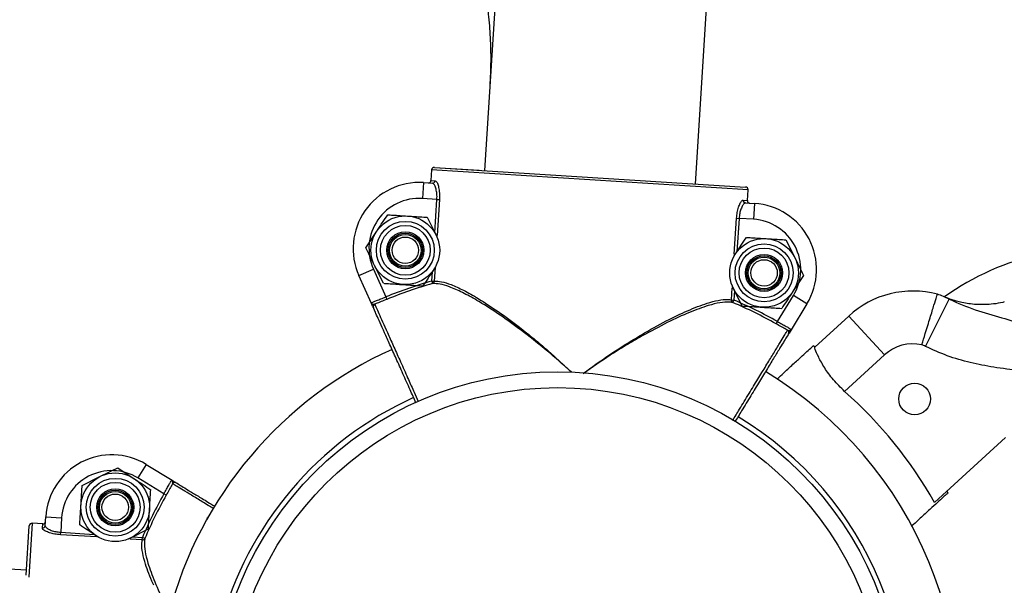
# Model space of a CAD drawing. Units: millimetres. Extents: x 75.5 to 95.6, y 62.1 to 74.
# Drawn here: x 79.6 to 79.8, y 66.1 to 66.3 of the extents above; entities that cross this region are included whole.
import ezdxf

# ---------------------------------------------------------------- set-up
doc = ezdxf.new("R2010")
doc.units = ezdxf.units.MM

# ---------------------------------------------------------------- blocks, each defined once
blk = doc.blocks.new('aa')
at = {"color": 7, "linetype": 'Continuous', "lineweight": 25}
for p, q in [((79.70857655411724, 66.38230179319555), (79.69881547914565, 66.22750374572807)), ((79.738735669627, 66.22498650485494), (79.74849674459858, 66.3797845523224)), ((79.68880826688368, 66.22763378236613), (79.68868240484002, 66.22563777284205)), ((79.74867995097011, 66.22385846344832), (79.68880826688368, 66.22763378236613)), ((79.68933866299224, 66.22810132376267), (79.69782341567873, 66.22756630211066)), ((79.68933866309531, 66.22810132375616), (79.74821248578033, 66.22438892682032)), ((79.68868240484002, 66.22563777284205), (79.689477304386, 66.22558764899236)), ((79.68724871653347, 66.22522719019281), (79.68705992346798, 66.22223317590672)), ((79.68724871653347, 66.22522719019281), (79.68896015650014, 66.22511927220485)), ((79.74855408892648, 66.22186245392425), (79.74867995097011, 66.22385846344832)), ((79.68981948110067, 66.2220591669358), (79.68705992346798, 66.22223317590672)), ((79.68981948110067, 66.2220591669358), (79.69028798121879, 66.22202962480104)), ((79.7477591893805, 66.22191257777392), (79.74855408892648, 66.22186245392425)), ((79.74821340624453, 66.22138294979945), (79.7499248462112, 66.22127503181147)), ((79.7499248462112, 66.22127503181147), (79.74973605314571, 66.21828101752538)), ((79.68799085684064, 66.21866756877867), (79.68965897555321, 66.21530597026432)), ((79.74650799539491, 66.21848456863106), (79.74697649551304, 66.21845502649633)), ((79.74973605314571, 66.21828101752538), (79.74697649551304, 66.21845502649633)), ((79.67634593799748, 66.21288903605213), (79.67842310835199, 66.21601446849098)), ((79.75585518065893, 66.21438825929432), (79.75752329937151, 66.21102666077996)), ((79.74606090644676, 66.21139431510665), (79.74628743217028, 66.21173515900662)), ((79.67505629752465, 66.20763802629368), (79.67779368502127, 66.20886541134337)), ((79.67779368502127, 66.20886541134337), (79.68015651070196, 66.20359569628803)), ((79.67968217542267, 66.20616583902336), (79.6780140567101, 66.20952743753776)), ((79.68947644974916, 66.20915978338306), (79.68924992391133, 66.20881893931107)), ((79.67741487623628, 66.20237778308254), (79.67505629752465, 66.20763802629368)), ((79.7591914180841, 66.20766506226556), (79.75711424772962, 66.20453962982673)), ((79.6888444583811, 66.20659656536121), (79.68898170539839, 66.20611704490413)), ((79.6888444583811, 66.20659656536121), (79.68931295849922, 66.20656702322646)), ((79.74754649924097, 66.20188652953901), (79.74587838052838, 66.2052481280534)), ((79.68015651070196, 66.20359569628803), (79.68034447170382, 66.20313369274446)), ((79.7542436528868, 66.19892399557133), (79.75724971409798, 66.2038551656106)), ((79.75981124220102, 66.20229364771309), (79.75724971409798, 66.2038551656106)), ((79.78609370341889, 66.20347538187406), (79.78610400365655, 66.20347075845645)), ((79.74553297267533, 66.20302196705649), (79.74600147279348, 66.20299242492172)), ((79.74580507830478, 66.20253394284211), (79.74600147279348, 66.20299242492172)), ((79.75981124220102, 66.20229364771309), (79.75681058411755, 66.19737134101345)), ((79.78222087879118, 66.19423308181737), (79.78673667452983, 66.20315524359029)), ((79.76129556568628, 66.1941011424207), (79.76771180494727, 66.19998054247552)), ((79.7744676185832, 66.192607865623), (79.76771180494727, 66.19998054247552)), ((79.7539991464838, 66.19848926205364), (79.7542436528868, 66.19892399557133)), ((79.7568105840395, 66.19737134106103), (79.75642729286787, 66.1967425867513)), ((79.7744676185832, 66.192607865623), (79.76695157365573, 66.18572067935064)), ((79.78395752800503, 66.16468301883381), (79.79736908689122, 66.1769724483334)), ((79.63480135529268, 66.17188500073361), (79.63323983739517, 66.16932347263057)), ((79.63480135529268, 66.17188500073361), (79.63972366199232, 66.16888434265012)), ((79.62942994074021, 66.17126517661669), (79.63255537317906, 66.1691880062622)), ((79.62270674371146, 66.16792893919151), (79.6260683422258, 66.1695970579041)), ((79.63817100743444, 66.16631741141939), (79.63323983739517, 66.16932347263057)), ((79.63860574095213, 66.16607290501639), (79.63817100743444, 66.16631741141939)), ((79.61523254908153, 66.16062784745905), (79.61323653955746, 66.16075370950271)), ((79.61518242523185, 66.15983294791309), (79.61523254908153, 66.16062784745905)), ((79.61571205320634, 66.16028716477713), (79.6158199711943, 66.16199860474379)), ((79.6158199711943, 66.16199860474379), (79.61881398548039, 66.1618098116783)), ((79.61881398548039, 66.1618098116783), (79.61863997650946, 66.15905025404562)), ((79.64633232878842, 66.16155579922417), (79.64640824032426, 66.16185288391745)), ((79.64651759493692, 66.16185459176108), (79.64640824032426, 66.16185288391745)), ((79.61211527009888, 66.15091682251297), (79.61270607618545, 66.16028624431291)), ((79.61861043437473, 66.15858175392749), (79.61863997650946, 66.15905025404562)), ((79.63520847346678, 66.15962025777355), (79.63184687495237, 66.15795213906097)), ((79.62570068789913, 66.15813466497933), (79.62535984399915, 66.15836119070286)), ((79.63407303594929, 66.15760673120793), (79.63410257808405, 66.15807523132607)), ((79.63456106016368, 66.15787883683737), (79.63410257808405, 66.15807523132607)), ((79.61217506394803, 66.15186507576621), (79.56879466391777, 66.1546005065027))]:
    blk.add_line(p, q, dxfattribs=at)
at = {"color": 8, "linetype": 'Continuous', "lineweight": 25}
for p, q in [((79.68880826151697, 66.22763378270454), (79.68880826678063, 66.22763378237262)), ((79.68942116857824, 66.21574244455304), (79.68981948110067, 66.2220591669358)), ((79.69028798121879, 66.22202962480104), (79.68985927658932, 66.21523092284151)), ((79.74607929076996, 66.21168586674702), (79.74650799539491, 66.21848456863106)), ((79.74697649551304, 66.21845502649633), (79.74657818300011, 66.21213830426422)), ((79.68947644975297, 66.20915978344775), (79.68931295849922, 66.20656702322646)), ((79.6888444583811, 66.20659656536121), (79.68895917319406, 66.20841579419762)), ((79.74553297267533, 66.20302196705649), (79.74567807959794, 66.20532317552366)), ((79.74611618759694, 66.20481165360748), (79.74600147279348, 66.20299242492172)), ((79.61323653955746, 66.16075370950271), (79.61259269153152, 66.15054311102125)), ((79.62540913625875, 66.15815304930256), (79.61861043437473, 66.15858175392749)), ((79.61863997650946, 66.15905025404562), (79.62495669874157, 66.15865194153271)), ((79.63407303594929, 66.15760673120793), (79.63177182748211, 66.15775183813052)), ((79.6322833493983, 66.15818994612954), (79.63410257808405, 66.15807523132607))]:
    blk.add_line(p, q, dxfattribs=at)
at = {"color": 7, "linetype": 'Continuous', "lineweight": 25}
for centre, radius in [((79.68383651613165, 66.21241670390101), 0.006499914909732263), ((79.68383651613166, 66.21241670390104), 0.00547992826235467), ((79.68383651613166, 66.21241670390104), 0.004714224000460162), ((79.68383651613165, 66.21241670390101), 0.003499954182163417), ((79.68383651617941, 66.21241670383787), 0.003249957454860458), ((79.68383651613165, 66.21241670390104), 0.002999960727568489), ((79.68383651613165, 66.21241670390104), 0.002505017711907791), ((79.75170083994993, 66.20813739441667), 0.006499914909737579), ((79.75170083994995, 66.20813739441668), 0.005479928262360344), ((79.75170083994995, 66.20813739441668), 0.004714224000465835), ((79.75170083994993, 66.20813739441667), 0.003499954182163417), ((79.75170083999771, 66.20813739435353), 0.003249957454860101), ((79.75170083994993, 66.2081373944167), 0.002999960727568489), ((79.75170083994993, 66.2081373944167), 0.002505017711907433), ((79.7126463633818, 66.12443036869611), 0.06499914909731339), ((79.78017793965915, 66.18427717134557), 0.002999960727569669), ((79.7126463633818, 66.12443036869611), 0.06199918836974525), ((79.6289576085891, 66.16377459848253), 0.006499914909737937), ((79.62895760858909, 66.16377459848255), 0.005479928262366375), ((79.62895760858909, 66.16377459848255), 0.004714224000471865), ((79.6289576085891, 66.16377459848253), 0.003499954182169447), ((79.62895760865226, 66.16377459853028), 0.003249957454860458), ((79.62895760858909, 66.16377459848253), 0.002999960727568847), ((79.62895760858909, 66.16377459848253), 0.002505017711907791)]:
    blk.add_circle(centre, radius, dxfattribs=at)
for centre, radius, start, end in [((79.68930719758438, 66.22760232137514), 0.0004999934546006001, 86.39188656314396, 176.3918865647692), ((79.68930723568688, 66.22760235495265), 0.0004999575470848732, 86.39600233842863, 176.3960017590707), ((79.68646207876063, 66.21275213066741), 0.01249983636486113, 86.39188656325348, 204.1504271643139), ((79.6889844563279, 66.22561212918893), 0.0004934556600037469, 267.1773737514714, 357.1564052643398), ((79.74818102026941, 66.22388992443932), 0.0004999934545956425, 356.3918865615187, 86.39188656314396), ((79.74818098668649, 66.22388996253703), 0.000499957547124485, 356.3877713713711, 86.38777078236355), ((79.68646207876063, 66.21275213066741), 0.009499875637295428, 86.39188656329347, 204.1504271643602), ((79.74825120873129, 66.22187495534862), 0.0004934556600462032, 175.6273678676149, 265.6063993702035), ((79.74913820843834, 66.20879997228607), 0.01249983636485825, 328.6333459620548, 86.39188656318846), ((79.74913820843834, 66.20879997228607), 0.009499875637300752, 328.6333459619921, 86.39188656321333), ((79.814882384758, 66.16290744915393), 0.04999934545947324, 102.4894776030579, 125.5458959793636), ((79.71235661021129, 66.1244486395608), 0.08544649201105742, 105.9720341453083, 112.1384028371744), ((79.71235661021129, 66.1244486395608), 0.08494771689890687, 105.9720341453144, 112.1384028371772), ((79.68882539821129, 66.20657902670143), 0.0004877080251301637, 288.6927642478132, 358.5896932727892), ((79.77987226949193, 66.18670972414098), 0.01799976436540653, 75.13795010767268, 132.5000000000218), ((79.77860824220025, 66.18709535239907), 0.01799976436540185, 63.15454735987248, 70.9303497269733), ((79.67824395640248, 66.20175066207074), 0.0004999381232771781, 113.8050752627562, 204.1439440281561), ((79.74601817888609, 66.2029726309547), 0.0004877080252505258, 174.1940798606231, 244.0910088705814), ((79.71235661021129, 66.1244486395608), 0.08494771689889394, 60.64537028923973, 66.81173898109223), ((79.71235661021129, 66.1244486395608), 0.08544649201106007, 60.64537028921828, 66.81173898108464), ((79.75590929564893, 66.1968533315715), 0.0004999381233215316, 328.6398291050349, 58.97869785710372), ((79.71264636338134, 66.12443036869561), 0.08499888728112474, 55.07087092427778, 55.32791222001411), ((79.77987226949193, 66.18670972414098), 0.007999895273520387, 77.77203446133505, 132.4999999998725), ((79.77860824220025, 66.18709535239907), 0.007999895273512369, 63.15454735986761, 68.29626537293245), ((79.7126463633818, 66.12443036869611), 0.07599900509840252, 114.3440392121196, 165.2874528373719), ((79.7126463633818, 66.12443036869611), 0.07599900509840157, 346.0469661305345, 58.82854861420284), ((79.71264636338134, 66.12443036869563), 0.08188747183259384, 29.44320325551792, 48.45801213564528), ((79.62829503071971, 66.16121196697092), 0.01249983636485933, 58.63334596205478, 176.3918865631885), ((79.62829503071971, 66.16121196697092), 0.00949987563729508, 58.63334596206536, 176.3918865632079), ((79.64024167143427, 66.16798305418153), 0.0004999381233166004, 58.63982910279664, 148.9786978584994), ((79.71264636344497, 66.12443036874389), 0.08544649201106007, 150.6453702892266, 156.8117389810934), ((79.71264636344497, 66.12443036874389), 0.08494771689889138, 150.6453702892397, 156.8117389811048), ((79.71264636338134, 66.12443036869561), 0.0849988872811104, 29.67208778000507, 29.92912907573323), ((79.61320507856647, 66.160254778802), 0.0004999934545956425, 86.39188656314396, 176.391886563144), ((79.61320504046876, 66.16025474521908), 0.0004999575471365164, 86.38777137147366, 176.3877707824661), ((79.61522004765715, 66.16032496726389), 0.0004934556600523062, 265.6273678676149, 355.6063993703299), ((79.63412237205107, 66.15809193741869), 0.0004877080252499509, 264.194079860623, 334.0910088683503)]:
    blk.add_arc(centre, radius, start, end, dxfattribs=at)
at = {"color": 8, "linetype": 'Continuous', "lineweight": 25}
for radius, start, end in [(0.06599913600650924, 114.371630363425, 165.2323314348713), (0.06599913600650455, 346.1004576104011, 58.85958396647774)]:
    blk.add_arc((79.71264636338181, 66.12443036869611), radius, start, end, dxfattribs=at)
at = {"color": 7, "linetype": 'Continuous', "lineweight": 25}
for points, knots in [([(79.6537004539411, 66.31157498200416), (79.65420769665242, 66.31152239621024), (79.65589459128837, 66.31134751603602), (79.65874090930006, 66.31083837703348), (79.66220938270351, 66.3099120651165), (79.66560966333134, 66.3086766732274), (79.66892199304098, 66.30714637217308), (79.67212960203739, 66.30533078632989), (79.67521824222331, 66.30324176844677), (79.6781754039014, 66.30089090709663), (79.68098963039226, 66.29828996202905), (79.68364998034397, 66.2954508793457), (79.68614573457074, 66.29238607837848), (79.68846630229481, 66.28910868823554), (79.69060126744546, 66.28563274366616), (79.69254051831416, 66.28197330895844), (79.69427441191063, 66.27814653614422), (79.69579396681786, 66.27416966415576), (79.69709098480564, 66.27006097521875), (79.6981583988927, 66.26583970008672), (79.69898969845534, 66.26152595074662), (79.69958169499927, 66.25714042810498), (79.69992472640251, 66.25270487866679), (79.70004145833474, 66.24816739886866), (79.69989999503052, 66.24511618088573), (79.6998275967241, 66.24355462387481)], [0, 0, 0, 0, 0.02043741527942261, 0.06796700166948676, 0.115355901333399, 0.1624164099746678, 0.2090354486057285, 0.2551576492390767, 0.3007772149058858, 0.3459233833885865, 0.3906458175604244, 0.4350030753098743, 0.4790547895271087, 0.5228569804209958, 0.5664596171116419, 0.6099056440869608, 0.6532308943734875, 0.6964645021961302, 0.7396295708325442, 0.7827439485835844, 0.825821028625184, 0.8688705279669753, 0.9118992250750974, 0.9549116505207003, 0.9999999999999999, 0.9999999999999999, 0.9999999999999999, 0.9999999999999999]), ([(79.68815172658861, 66.22517024923658), (79.6882082023017, 66.22517222701852), (79.68832114966878, 66.22517618244026), (79.6884761870394, 66.22525279367159), (79.68859707537015, 66.22537231603404), (79.6886657268169, 66.22550885302122), (79.68867766855311, 66.22560116171277), (79.68868240484002, 66.22563777284205)], [0, 0, 0, 0, 0.2147709219396724, 0.4295264076678081, 0.6442412663098329, 0.8589002966944101, 1, 1, 1, 1]), ([(79.68981948110067, 66.2220591669358), (79.68982664193393, 66.22223935574951), (79.68984755960342, 66.2227657093052), (79.68976313177035, 66.22361631428083), (79.6895462824451, 66.22442979476303), (79.68925587212979, 66.22499397528674), (79.68905872381558, 66.22507750849805), (79.68896015650014, 66.22511927220485)], [0, 0, 0, 0, 0.1120108592166168, 0.3271974147956817, 0.5513477760704697, 0.7756894576587042, 1, 1, 1, 1]), ([(79.689477304386, 66.22558764899237), (79.68957388594947, 66.22554003677236), (79.68976735211086, 66.2254446629441), (79.69004750075237, 66.2247869807336), (79.69025120657719, 66.22383863492361), (79.69032366975897, 66.22285152856104), (79.69029710286443, 66.22223969545168), (79.69028798121879, 66.22202962480104)], [0, 0, 0, 0, 0.2218464998150467, 0.4443890655923842, 0.6686911725022191, 0.8862463310814691, 1, 1, 1, 1]), ([(79.74650799539491, 66.21848456863106), (79.74654468171921, 66.21886013730733), (79.74661788914956, 66.21960958327182), (79.74687477157228, 66.22060725741143), (79.7471913105761, 66.22138619770182), (79.74750901209849, 66.22184836886623), (79.74768305585107, 66.22189303782721), (79.7477591893805, 66.22191257777395)], [0, 0, 0, 0, 0.2032454313380557, 0.405575539025024, 0.6131645383144042, 0.8307830727971965, 1, 1, 1, 1]), ([(79.74821340624453, 66.22138294979945), (79.74813625437383, 66.22136694434862), (79.74796003933574, 66.22133038786461), (79.74764291689507, 66.22093898815207), (79.74732936138312, 66.2202759470907), (79.7470774694124, 66.21942256720604), (79.74701012160793, 66.21877723467017), (79.74697649551304, 66.21845502649633)], [0, 0, 0, 0, 0.171090711394301, 0.390771551649239, 0.5988573532740783, 0.7997134307151152, 1, 1, 1, 1]), ([(79.74855408892648, 66.22186245392425), (79.7485560697484, 66.22180601120593), (79.74856003156908, 66.22169312073079), (79.74863666053466, 66.22153816791135), (79.74875619632523, 66.22141733391251), (79.74889278712135, 66.22134866979292), (79.74898516596129, 66.22133671734537), (79.74902183615606, 66.22133197276771)], [0, 0, 0, 0, 0.2146135693397263, 0.4292462966450313, 0.6439227511482553, 0.8586535393006949, 1, 1, 1, 1]), ([(79.67842310835199, 66.21601446849098), (79.67847235954373, 66.21608857472498), (79.67917379592595, 66.21714399707795), (79.67986116919292, 66.21817825924201), (79.68050027870646, 66.21913990092979)], [0, 0, 0, 0, 0.07021476643339546, 1, 1, 1, 1]), ([(79.68050027870646, 66.21913990092979), (79.6808147022308, 66.21912007437744), (79.6820355210319, 66.21904309340754), (79.68330387791315, 66.21896311483663), (79.68424556777354, 66.21890373485424)], [0, 0, 0, 0, 0.2575513451036657, 1, 1, 1, 1]), ([(79.68424556777354, 66.21890373485424), (79.68458611934982, 66.21888226074961), (79.68585383705107, 66.21880232248344), (79.687088133729, 66.2187244916412), (79.68799085684064, 66.21866756877867)], [0, 0, 0, 0, 0.268633605056084, 1, 1, 1, 1]), ([(79.68965897555321, 66.21530597026432), (79.68969868079935, 66.215225956117), (79.68975987007937, 66.2151026472714), (79.68981983730006, 66.2149818011239), (79.68984089225937, 66.21493937109814)], [0, 0, 0, 0, 0.6488921937984387, 1, 1, 1, 1]), ([(79.74628743217028, 66.21173515900662), (79.74633668336202, 66.21180926524063), (79.74703811974425, 66.21286468759361), (79.74772549301119, 66.21389894975766), (79.74836460252475, 66.21486059144544)], [0, 0, 0, 0, 0.07021476643339546, 1, 1, 1, 1]), ([(79.74836460252475, 66.21486059144544), (79.7486790260491, 66.2148407648931), (79.7498998448502, 66.21476378392319), (79.75116820173143, 66.21468380535228), (79.75210989159183, 66.21462442536988)], [0, 0, 0, 0, 0.2575513451036657, 1, 1, 1, 1]), ([(79.75210989159183, 66.21462442536988), (79.75245044316812, 66.21460295126526), (79.75371816086935, 66.2145230129991), (79.75495245754729, 66.21444518215684), (79.75585518065893, 66.21438825929432)], [0, 0, 0, 0, 0.268633605056084, 1, 1, 1, 1]), ([(79.6780140567101, 66.20952743753776), (79.67797450442475, 66.20960714343798), (79.67741120004652, 66.21074231634064), (79.6768591893717, 66.21185473013371), (79.67634593799748, 66.21288903605213)], [0, 0, 0, 0, 0.07021476642904567, 1, 1, 1, 1]), ([(79.75752329937151, 66.21102666077996), (79.75756285165686, 66.21094695487974), (79.7581261560351, 66.20981178197708), (79.7586781667099, 66.20869936818399), (79.7591914180841, 66.20766506226556)], [0, 0, 0, 0, 0.0702147664351042, 1, 1, 1, 1]), ([(79.68924992391133, 66.20881893931107), (79.68920067271958, 66.20874483307708), (79.68849923633735, 66.20768941072413), (79.68781186307041, 66.20665514856007), (79.68717275355684, 66.20569350687228)], [0, 0, 0, 0, 0.07021476642874107, 0.9999999999999999, 0.9999999999999999, 0.9999999999999999, 0.9999999999999999]), ([(79.67968217542267, 66.20616583902336), (79.67999659894703, 66.20614601247101), (79.68121741774814, 66.20606903150104), (79.68248577462936, 66.20598905293016), (79.68342746448977, 66.2059296729478)], [0, 0, 0, 0, 0.2575513451044147, 1, 1, 1, 1]), ([(79.68342746448977, 66.2059296729478), (79.68376801606604, 66.20590819884319), (79.68503573376728, 66.20582826057701), (79.6862700304452, 66.20575042973478), (79.68717275355684, 66.20569350687228)], [0, 0, 0, 0, 0.2686336050507396, 1, 1, 1, 1]), ([(79.74587838052838, 66.2052481280534), (79.74583867528216, 66.2053281422009), (79.74577748603318, 66.20545145098399), (79.74571751884287, 66.20557229707025), (79.74569646391404, 66.20561472703456)], [0, 0, 0, 0, 0.6488925240933725, 1, 1, 1, 1]), ([(79.67741487623628, 66.20237778308254), (79.67741942894168, 66.20240336871754), (79.67743081166756, 66.20246733821382), (79.67774760443807, 66.20263935903054), (79.67837398477508, 66.20289896913283), (79.67921417298767, 66.20322275387912), (79.67984239492739, 66.20347138088405), (79.68015651070196, 66.20359569628803)], [0, 0, 0, 0, 0.1422949777932261, 0.3557675254451735, 0.5703936612467914, 0.7851935449496348, 1, 1, 1, 1]), ([(79.75711424772962, 66.20453962982673), (79.75706499653788, 66.20446552359272), (79.75636356015563, 66.20341010123978), (79.75567618688869, 66.20237583907571), (79.75503707737514, 66.20141419738793)], [0, 0, 0, 0, 0.07021476642874107, 0.9999999999999999, 0.9999999999999999, 0.9999999999999999, 0.9999999999999999]), ([(79.78156666202186, 66.194528122848), (79.78157145638389, 66.19454383799423), (79.7817880705829, 66.1952538644347), (79.7823321511384, 66.19703727282474), (79.78314931743354, 66.19971581226595), (79.78388953423392, 66.20214212366251), (79.78439234950132, 66.20379027108777), (79.78445683431679, 66.20400164192209), (79.7844890768149, 66.20410732763551)], [0, 0, 0, 0, 0.003149027265009332, 0.1422762846660311, 0.3568195063014774, 0.5712370873369528, 0.7856179427113757, 1, 1, 1, 1]), ([(79.7971538029625, 66.20264355878811), (79.7970602151729, 66.20261671566712), (79.79639639342881, 66.20242631639104), (79.79515155127201, 66.20224695496022), (79.79347725652383, 66.20210798594388), (79.79190543859804, 66.20213480034613), (79.79047267504802, 66.20227669621747), (79.78921282569473, 66.20250000206212), (79.7881774435368, 66.20275520903816), (79.78741107241864, 66.20298776372236), (79.786896226128, 66.20316488260931), (79.78659950674285, 66.20327449085009), (79.78641113497791, 66.2033468660121), (79.78625654313434, 66.20340811066636), (79.78613133380654, 66.20345948603594), (79.78610258032126, 66.20347177334656), (79.78608511791256, 66.20347923560854)], [0, 0, 0, 0, 0.02137810691441978, 0.1516357238177709, 0.274964239135015, 0.3903169198842315, 0.4962815293928186, 0.5909194477361094, 0.6711684484517202, 0.7306589788413246, 0.7680113999956493, 0.7958783402991713, 0.8196144788314393, 0.8529204595885377, 0.9106764616836761, 1, 1, 1, 1]), ([(79.67741487623628, 66.20237778308254), (79.67741512499134, 66.20237723380552), (79.67741588359488, 66.20237555873017), (79.67741982188446, 66.20236734185536), (79.67742470061862, 66.20235898945587), (79.67745265294172, 66.2023185580199), (79.67754187035524, 66.20224999389292), (79.67777981101034, 66.202170624449), (79.67796167490312, 66.2021965796127), (79.67804216820659, 66.20220806741733)], [0, 0, 0, 0, 0.004365989206658457, 0.01331452202168759, 0.06558926964203066, 0.07218689192007137, 0.347763735107954, 0.7113189935370268, 1, 1, 1, 1]), ([(79.67778775250008, 66.2015461721528), (79.67777213245495, 66.20158100891106), (79.67773912375284, 66.20165462689145), (79.67758932752812, 66.20198871138456), (79.67747787458887, 66.20223728039177), (79.67742527622633, 66.20235458840295), (79.67741549544101, 66.20237640209517), (79.67741487623628, 66.20237778308255)], [0, 0, 0, 0, 0.3203348613330465, 0.6769402984502443, 0.9393093495373728, 0.9961577791894809, 1, 1, 1, 1]), ([(79.68585296745061, 66.18355864772533), (79.6854888924275, 66.18437062960207), (79.68465356284132, 66.18623363157147), (79.68338365581548, 66.18906585412078), (79.68208896402395, 66.19195335313587), (79.68090813040546, 66.1945869188483), (79.67988008050858, 66.1968797371732), (79.67902576455745, 66.19878508366854), (79.67838326626091, 66.20021802177052), (79.67791216559775, 66.20126869862646), (79.67783150875239, 66.20144858434367), (79.67778775250008, 66.2015461721528)], [0, 0, 0, 0, 0.08624118710533941, 0.1978707973927749, 0.3095005219760874, 0.4211302338353726, 0.5327579501643818, 0.6443856567792886, 0.7560109250305227, 0.8676361878605927, 1, 1, 1, 1]), ([(79.68034447170382, 66.20313369274446), (79.6799819721889, 66.20298744532911), (79.67925828155168, 66.20269547835855), (79.67848980323953, 66.20239254877964), (79.67813425320182, 66.20224601789957), (79.67804216820659, 66.20220806741733)], [0, 0, 0, 0, 0.4265039535704785, 0.8514684992518291, 1, 1, 1, 1]), ([(79.74754649924097, 66.20188652953901), (79.74786092276533, 66.20186670298665), (79.74908174156643, 66.20178972201668), (79.75035009844765, 66.20170974344582), (79.75129178830807, 66.20165036346346)], [0, 0, 0, 0, 0.2575513451044147, 1, 1, 1, 1]), ([(79.75129178830807, 66.20165036346346), (79.75163233988432, 66.20162888935883), (79.75290005758555, 66.20154895109265), (79.7541343542635, 66.20147112025043), (79.75503707737514, 66.20141419738793)], [0, 0, 0, 0, 0.2686336050507396, 1, 1, 1, 1]), ([(79.78673667452983, 66.20315524359029), (79.78836518906606, 66.20245072161335), (79.7916525839525, 66.20102854091256), (79.79658685799507, 66.19970773389593), (79.80133530447159, 66.19822790265496), (79.805294215651, 66.19657253712528), (79.80848099323302, 66.19458370674715), (79.81097160672297, 66.19228729514383), (79.81264389682096, 66.18981485378829), (79.81382815075173, 66.18773249617648), (79.81435053193906, 66.1867408704584), (79.81459320924382, 66.18625993852847), (79.81459786104315, 66.18625071970663)], [0, 0, 0, 0, 0.1539366193123164, 0.3107435911112723, 0.4583605045730366, 0.6069778966062495, 0.7000965832659904, 0.795968428307702, 0.9052058310113192, 0.9544151450445993, 0.9991261993025826, 1, 1, 1, 1]), ([(79.75616694212422, 66.19728176642177), (79.75608035363877, 66.19733098348824), (79.75574602621441, 66.19752101585777), (79.75502168715074, 66.19791807777592), (79.75434040394688, 66.1982986379505), (79.7539991464838, 66.19848926205364)], [0, 0, 0, 0, 0.1485315007463823, 0.573496046425497, 0.9999999999999999, 0.9999999999999999, 0.9999999999999999, 0.9999999999999999]), ([(79.7542436528868, 66.19892399557133), (79.75453966482135, 66.19876120744496), (79.75513167963489, 66.19843563617215), (79.75592454089141, 66.19800887649454), (79.7565133490562, 66.19767264045115), (79.75680602430504, 66.19746218850992), (79.75680928139263, 66.19739729587336), (79.75681058411755, 66.19737134101345)], [0, 0, 0, 0, 0.2148064550440985, 0.4296063387521992, 0.6442324745549917, 0.8577050222072367, 1, 1, 1, 1]), ([(79.75633619919682, 66.19659315569263), (79.75628053110293, 66.19650183724718), (79.75617791690263, 66.19633350798354), (79.75557856795844, 66.19535033054666), (79.75476116085377, 66.19400944852818), (79.75367427525237, 66.19222651154284), (79.75236635017764, 66.1900809794033), (79.75086408496607, 66.18761664994297), (79.74921683098724, 66.18491447959552), (79.74763204302982, 66.18231477907543), (79.74660081375072, 66.18062314122527), (79.74616903901895, 66.17991485404434)], [0, 0, 0, 0, 0.1331409135742142, 0.2454215228354085, 0.3577021375495857, 0.4699852049429162, 0.5822682821073548, 0.6945533665174877, 0.8068384637262869, 0.9191234459686031, 0.9999999999999999, 0.9999999999999999, 0.9999999999999999, 0.9999999999999999]), ([(79.75616694212422, 66.19728176642177), (79.75624535482211, 66.19726025850761), (79.7564225178638, 66.1972116642417), (79.75666854375999, 66.19726051628626), (79.75676566712605, 66.19731733035397), (79.75679847680594, 66.19735393032994), (79.75680436607657, 66.19736160373319), (79.75680930532782, 66.19736926081836), (79.75681026833581, 66.19737082733434), (79.75681058411755, 66.19737134101345)], [0, 0, 0, 0, 0.2886810064637901, 0.6522362648906415, 0.9278131080810172, 0.9344107303573297, 0.9866854779788884, 0.9956340107859258, 1, 1, 1, 1]), ([(79.75681058411755, 66.19737134101345), (79.7568097963458, 66.19737004874557), (79.75679735292272, 66.19734963644161), (79.7567304356304, 66.19723986470925), (79.75658864169236, 66.19700726464883), (79.7563980662199, 66.19669464291766), (79.75635607150996, 66.1966257544151), (79.75633619919682, 66.19659315569263)], [0, 0, 0, 0, 0.003842220810143512, 0.06069065046684457, 0.3230597015492306, 0.6796651386673235, 1, 1, 1, 1]), ([(79.75415539429302, 66.18806293280971), (79.75458522637541, 66.1884568013464), (79.75579654731608, 66.18956677248607), (79.75741962129486, 66.19105404577054), (79.75899796897313, 66.19250033495163), (79.76019906622916, 66.19360093781033), (79.76089248284777, 66.19423633707454), (79.76096897083129, 66.1943064253983), (79.76100044028647, 66.1943352618411)], [0, 0, 0, 0, 0.1026993100635301, 0.2894195895721318, 0.4640312169460595, 0.643979547988126, 0.8535224862047717, 1, 1, 1, 1]), ([(79.76695157365573, 66.18572067935062), (79.76620601288171, 66.18644496330093), (79.76471599603468, 66.18789245802647), (79.7630753776946, 66.19024374084769), (79.76193006086194, 66.19230834070444), (79.76131011510931, 66.19375729533053), (79.76130013577352, 66.19399313736811), (79.76129556568628, 66.1941011424207)], [0, 0, 0, 0, 0.1968691051460554, 0.3934465083779052, 0.598162479344987, 0.8159764772902883, 1, 1, 1, 1]), ([(79.81459786104315, 66.18625071970663), (79.81458874870316, 66.18625715441496), (79.81421805579444, 66.18651892041048), (79.81346418693123, 66.18699828666581), (79.81191853957161, 66.18777790562987), (79.80910540437299, 66.1886437128467), (79.80498053910665, 66.189114993915), (79.80006665720947, 66.18962255527242), (79.79528597147782, 66.1902095196071), (79.79070276096076, 66.19112022300506), (79.78633753623787, 66.19235647238371), (79.78359115434691, 66.19360843134115), (79.78222087879118, 66.19423308181737)], [0, 0, 0, 0, 0.0009954762391089019, 0.0404962922238136, 0.07958524583942032, 0.1551701291702673, 0.3015261337542437, 0.4489919237793184, 0.5964011848940689, 0.731003331335624, 0.8657872159530782, 1, 1, 1, 1]), ([(79.6260683422258, 66.1695970579041), (79.62614804812603, 66.16963661018946), (79.6272832210287, 66.17019991456769), (79.6283956348218, 66.17075192524248), (79.62942994074021, 66.17126517661669)], [0, 0, 0, 0, 0.07021476643520795, 1, 1, 1, 1]), ([(79.6224705776359, 66.16418365012441), (79.62249205174052, 66.1645242017007), (79.62257199000668, 66.16579191940194), (79.62264982084895, 66.16702621607988), (79.62270674371146, 66.16792893919151)], [0, 0, 0, 0, 0.2686336050561561, 1, 1, 1, 1]), ([(79.63255537317906, 66.1691880062622), (79.63262947941305, 66.16913875507046), (79.63368490176602, 66.16843731868822), (79.63471916393007, 66.16774994542128), (79.63568080561785, 66.16711083590772)], [0, 0, 0, 0, 0.0702147664284174, 1, 1, 1, 1]), ([(79.63817100743444, 66.16631741141939), (79.63833379556084, 66.16661342335394), (79.63865936683362, 66.16720543816747), (79.63908612651123, 66.167998299424), (79.63942236255463, 66.16858710758879), (79.63963281449585, 66.16887978283762), (79.63969770713243, 66.16888303992523), (79.63972366199232, 66.16888434265012)], [0, 0, 0, 0, 0.2148064550438832, 0.4296063387521511, 0.6442324745549027, 0.8577050222072129, 1, 1, 1, 1]), ([(79.639813236584, 66.16824070065681), (79.63976401951754, 66.16815411217135), (79.63957398714801, 66.16781978474701), (79.63917692522985, 66.16709544568333), (79.63879636505527, 66.16641416247947), (79.63860574095213, 66.16607290501639)], [0, 0, 0, 0, 0.1485315007460409, 0.5734960464253731, 0.9999999999999999, 0.9999999999999999, 0.9999999999999999, 0.9999999999999999]), ([(79.639813236584, 66.16824070065681), (79.63983474449816, 66.1683191133547), (79.63988333876408, 66.16849627639638), (79.6398344867195, 66.1687423022926), (79.63977767265183, 66.1688394256586), (79.63974107267583, 66.16887223533854), (79.6397333992726, 66.16887812460915), (79.63972574218741, 66.1688830638604), (79.63972417567143, 66.16888402686841), (79.63972366199232, 66.16888434265012)], [0, 0, 0, 0, 0.2886810064638765, 0.6522362648906955, 0.9278131080810444, 0.9344107303573165, 0.9866854779788281, 0.9956340107859927, 1, 1, 1, 1]), ([(79.63972366199232, 66.16888434265012), (79.63972495426022, 66.16888355487839), (79.63974536656416, 66.16887111145533), (79.63985513829654, 66.16880419416296), (79.64008773835694, 66.16866240022497), (79.64040036008811, 66.16847182475247), (79.64046924859068, 66.16842983004254), (79.64050184731315, 66.16840995772941)], [0, 0, 0, 0, 0.003842220810143601, 0.06069065046700657, 0.3230597015491333, 0.6796651386673488, 0.9999999999999999, 0.9999999999999999, 0.9999999999999999, 0.9999999999999999]), ([(79.64050184731315, 66.16840995772941), (79.64059306272692, 66.16835435244406), (79.64076120207005, 66.16825185402004), (79.64174563344355, 66.16765174067103), (79.64308193033202, 66.16683712868017), (79.64488202738178, 66.16573978223406), (79.64646511786776, 66.1647747238674), (79.6475246563712, 66.164128824908), (79.64775752679613, 66.1639868661546)], [0, 0, 0, 0, 0.2168778519022852, 0.3997756306025276, 0.5826734181853754, 0.7655752010223024, 0.9484769997757369, 0.9999999999999999, 0.9999999999999999, 0.9999999999999999, 0.9999999999999999]), ([(79.63544463954233, 66.16336554684065), (79.63546611364694, 66.16370609841692), (79.63554605191314, 66.16497381611815), (79.63562388275535, 66.16620811279608), (79.63568080561785, 66.16711083590772)], [0, 0, 0, 0, 0.2686336050506705, 0.9999999999999999, 0.9999999999999999, 0.9999999999999999, 0.9999999999999999]), ([(79.78649958279107, 66.16650783085583), (79.78647109064977, 66.16648172261856), (79.7864081750126, 66.16642407105886), (79.78585211806299, 66.16591453874145), (79.78487389222002, 66.1650181599063), (79.78349829853975, 66.16375766053429), (79.78176474887819, 66.16216915493766), (79.78041449655089, 66.1609318766374), (79.77961112809683, 66.16019572507872), (79.77955459529083, 66.16014392230622)], [0, 0, 0, 0, 0.1385290177364935, 0.3058963286930323, 0.4781734494256554, 0.6455248264705827, 0.8176165578181794, 0.9871657298681064, 1, 1, 1, 1]), ([(79.62223441156034, 66.16043836105733), (79.62225423811267, 66.16075278458169), (79.62233121908258, 66.16197360338279), (79.6224111976535, 66.16324196026402), (79.6224705776359, 66.16418365012441)], [0, 0, 0, 0, 0.2575513451036515, 1, 1, 1, 1]), ([(79.63520847346678, 66.15962025777355), (79.63522830001912, 66.15993468129791), (79.6353052809891, 66.16115550009901), (79.63538525955997, 66.16242385698024), (79.63544463954233, 66.16336554684065)], [0, 0, 0, 0, 0.2575513451040978, 0.9999999999999999, 0.9999999999999999, 0.9999999999999999, 0.9999999999999999]), ([(79.61523254908153, 66.16062784745905), (79.61528899179984, 66.160629828281), (79.61540188227498, 66.16063379010167), (79.61555683509444, 66.16071041906726), (79.61567766909326, 66.16082995485782), (79.61574633321287, 66.16096654565393), (79.6157582856604, 66.16105892449389), (79.61576303023807, 66.16109559468866)], [0, 0, 0, 0, 0.2146135693413679, 0.4292462966450304, 0.6439227511468386, 0.858653539300179, 1, 1, 1, 1]), ([(79.62535984399915, 66.15836119070286), (79.62528573776515, 66.1584104418946), (79.62423031541218, 66.15911187827683), (79.62319605324812, 66.15979925154379), (79.62223441156034, 66.16043836105733)], [0, 0, 0, 0, 0.07021476643277053, 1, 1, 1, 1]), ([(79.61861043437473, 66.15858175392749), (79.61823486569845, 66.1586184402518), (79.61748541973395, 66.15869164768215), (79.61648774559436, 66.15894853010487), (79.61570880530397, 66.15926506910868), (79.61524663413954, 66.15958277063108), (79.61520196517857, 66.15975681438366), (79.61518242523182, 66.15983294791309)], [0, 0, 0, 0, 0.2032454313378942, 0.4055755390249304, 0.6131645383141954, 0.8307830727971868, 1, 1, 1, 1]), ([(79.61571205320634, 66.16028716477713), (79.61572805865717, 66.16021001290643), (79.61576461514116, 66.16003379786834), (79.6161560148537, 66.15971667542766), (79.61681905591507, 66.15940311991571), (79.61767243579973, 66.15915122794499), (79.6183177683356, 66.15908388014051), (79.61863997650946, 66.15905025404562)], [0, 0, 0, 0, 0.1710907113942193, 0.3907715516491758, 0.5988573532740443, 0.7997134307152672, 1, 1, 1, 1]), ([(79.63184687495237, 66.15795213906097), (79.63176686080487, 66.15791243381474), (79.63164355202179, 66.15785124456576), (79.63152270593554, 66.15779127737547), (79.63148027597121, 66.15777022244663)], [0, 0, 0, 0, 0.6488925240904456, 0.9999999999999999, 0.9999999999999999, 0.9999999999999999, 0.9999999999999999])]:
    blk.add_open_spline(points, degree=3, knots=knots, dxfattribs=at)
at = {"color": 8, "linetype": 'Continuous', "lineweight": 25}
for points, knots in [([(79.7152478834268, 66.18935509357888), (79.71481128148545, 66.18975467980516), (79.7129813206203, 66.19142949406304), (79.70963556065824, 66.19426190509807), (79.70536834762737, 66.19760926450853), (79.70121312309988, 66.20056398963104), (79.69763880231389, 66.20282811773235), (79.69458791247155, 66.20449380192588), (79.69226103202229, 66.20551462200115), (79.69034515548213, 66.20610031556811), (79.68944007486311, 66.20611142077686), (79.68898170539839, 66.20611704490413)], [0, 0, 0, 0, 0.04503669968100887, 0.1887655324205206, 0.3351776970424553, 0.4698552239276721, 0.608221709747998, 0.7128811615275558, 0.8203099850228737, 0.9089977022506008, 1, 1, 1, 1]), ([(79.68931295849922, 66.20656702322646), (79.68975408428975, 66.20656086912429), (79.6906484634651, 66.2065483917291), (79.69252513731585, 66.20595427701666), (79.69484490752842, 66.20490135240902), (79.69783137679404, 66.20321332735462), (79.70139129171895, 66.20087949461711), (79.70496089859222, 66.19824996660931), (79.70814556011122, 66.19570400557711), (79.71146188586036, 66.19291929911515), (79.71380415100933, 66.19072055705735), (79.71526017277787, 66.18935375351634)], [0, 0, 0, 0, 0.08877683969974826, 0.1799943652932912, 0.2845960717589237, 0.3921958777065568, 0.5266387367411466, 0.6651621708747674, 0.7564976025086624, 0.8486316582911555, 1, 1, 1, 1]), ([(79.67804216820659, 66.20220806741733), (79.67808711525393, 66.20210779526819), (79.67816942718065, 66.20192416599149), (79.67864793562879, 66.20085665762224), (79.67930346921254, 66.19939420839184), (79.68017899355331, 66.19744094832352), (79.68122762164319, 66.19510145687516), (79.68243999358725, 66.19239658628098), (79.68353280601113, 66.1899583864488), (79.68456854845374, 66.1876474484999), (79.6854088722632, 66.18577248958238), (79.68603628404381, 66.18437251941008), (79.68629764375827, 66.18378933653756)], [0, 0, 0, 0, 0.1323750969768542, 0.2424196900102017, 0.3556556848989095, 0.4657026363613, 0.5789411122199404, 0.6889900090938864, 0.8022304686948648, 0.8548101318661335, 0.9395185368695603, 1, 1, 1, 1]), ([(79.71749449086992, 66.18911011771009), (79.71910383482876, 66.19027924277619), (79.72172807316363, 66.19218564867522), (79.72543447850691, 66.19458005626214), (79.72909614375558, 66.19681737975053), (79.73311318706568, 66.19904566650207), (79.73733172003239, 66.2010768902183), (79.74062781506316, 66.20235446083267), (79.74312112493496, 66.20300710212003), (79.74461425833746, 66.20316606029868), (79.74530392714732, 66.20305789107702), (79.74553297267533, 66.20302196705649)], [0, 0, 0, 0, 0.1501722223077999, 0.2448747518808048, 0.3395544501903076, 0.4876498237462977, 0.6216519155102415, 0.7606928367765379, 0.8549428155700726, 0.9518251384921267, 1, 1, 1, 1]), ([(79.74580507830478, 66.20253394284211), (79.74557392914016, 66.20257084061618), (79.74489031288985, 66.20267996460113), (79.74339189750557, 66.20254031340846), (79.74092594933431, 66.20193398160552), (79.73759629240223, 66.20070920499268), (79.73335051432976, 66.19875647618065), (79.72927821701819, 66.19658912044191), (79.72564364838252, 66.19446048608285), (79.72190575667666, 66.19214913652952), (79.71922021653243, 66.19027847501371), (79.7175363573608, 66.18910555247996)], [0, 0, 0, 0, 0.04809701864218228, 0.1422453920104701, 0.2391126137816339, 0.3729734976932379, 0.5122896073376764, 0.6605548937204877, 0.7521848734807686, 0.8446175624825922, 1, 1, 1, 1]), ([(79.74574237342735, 66.18017585351978), (79.74617982804895, 66.18089374826933), (79.74724004429075, 66.18263363998786), (79.74885857761998, 66.1852896345055), (79.75055566246603, 66.18807445942238), (79.75208661535035, 66.19058660166195), (79.75343654605436, 66.19280166028638), (79.75454237762443, 66.1946161552188), (79.75539403070636, 66.19601356721073), (79.75581708179527, 66.1967077136714), (79.75608683252965, 66.1971503224225), (79.75613230283761, 66.197224930204), (79.75616694212422, 66.19728176642177)], [0, 0, 0, 0, 0.07993362088539845, 0.1937273466631535, 0.3043141737669735, 0.4181081382372227, 0.528693007483566, 0.6424849814921169, 0.7530674764696983, 0.8668569617524436, 0.8985716159406095, 1, 1, 1, 1]), ([(79.64749519954796, 66.16355900393464), (79.64717180336774, 66.16375608754053), (79.64601086905924, 66.16446358235261), (79.64430524393448, 66.16550305320328), (79.64247571634748, 66.1666180441361), (79.64108232129153, 66.16746724970793), (79.64038723506516, 66.16789087339396), (79.63994470651386, 66.16816057526279), (79.63987008401412, 66.16820605453856), (79.639813236584, 66.16824070065681)], [0, 0, 0, 0, 0.06836436969755566, 0.2454158308576114, 0.4276020142279519, 0.6046496740744884, 0.7868318728803387, 0.8376084927060727, 1, 1, 1, 1]), ([(79.63624785128503, 66.14904271347105), (79.63620858824757, 66.14912414470992), (79.63550076049567, 66.15059217404419), (79.634764127311, 66.15268456636176), (79.6340823796361, 66.15519886483858), (79.63392955970086, 66.15668757195607), (79.63403726575204, 66.15737757475799), (79.63407303594929, 66.15760673120793)], [0, 0, 0, 0, 0.02112605036547508, 0.3808570529535344, 0.6247035339500344, 0.8753604976726731, 0.9999999999999999, 0.9999999999999999, 0.9999999999999999, 0.9999999999999999]), ([(79.63456106016368, 66.15787883683737), (79.63452414196574, 66.15764769776565), (79.63441495757789, 66.1569641113648), (79.63455540810662, 66.15546530097058), (79.63515785928003, 66.15300127049996), (79.63640296752523, 66.14966156623302), (79.63783639367989, 66.14643498119716), (79.63893468156277, 66.14439985072572), (79.63922606052733, 66.14385992470196)], [0, 0, 0, 0, 0.08549101196688015, 0.2528369294793341, 0.4250155187021997, 0.6629492358317683, 0.9105794535256653, 1, 1, 1, 1])]:
    blk.add_open_spline(points, degree=3, knots=knots, dxfattribs=at)

msp = doc.modelspace()

# ---------------------------------------------------------------- block references
msp.add_blockref('aa', (0, 0))

doc.saveas('drawing.dxf')
